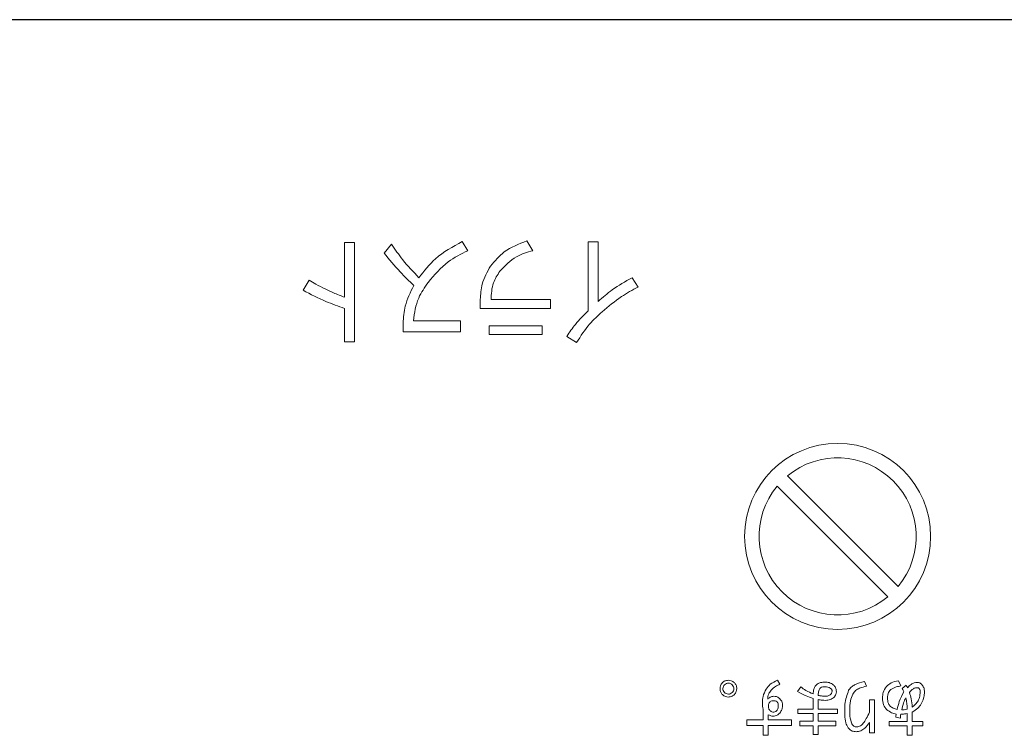
# Model space of a CAD drawing. Units: millimetres. Extents: x 0 to 8400, y 0 to 5940.
# Drawn here: x 1642 to 1685, y 5032 to 5064 of the extents above; entities that cross this region are included whole.
import ezdxf

# ---------------------------------------------------------------- set-up
doc = ezdxf.new("R2010")
doc.units = ezdxf.units.MM
doc.header["$LTSCALE"] = 20
doc.layers.add('外形線', color=7, linetype='Continuous', lineweight=25)

msp = doc.modelspace()

# ---------------------------------------------------------------- linework, layer by layer
at = {"color": 1, "linetype": 'Continuous', "lineweight": 18}
for p, q in [((1656.293, 5053.934), (1655.861, 5053.934)), ((1655.861, 5053.934), (1655.861, 5051.542)), ((1656.293, 5049.596), (1656.293, 5053.934)), ((1657.903, 5053.853), (1657.579, 5053.467)), ((1661.228, 5053.569), (1660.984, 5053.974)), ((1664.061, 5053.569), (1663.797, 5053.994)), ((1666.902, 5053.954), (1666.471, 5053.954)), ((1666.471, 5053.954), (1666.471, 5050.954)), ((1666.902, 5051.359), (1666.902, 5053.954)), ((1654.321, 5052.292), (1654.057, 5051.846)), ((1668.64, 5051.988), (1668.376, 5052.393)), ((1661.77, 5051.44), (1661.77, 5051.055)), ((1664.831, 5051.439), (1662.237, 5051.439)), ((1664.831, 5051.055), (1664.831, 5051.439)), ((1655.861, 5051.055), (1655.861, 5049.596)), ((1661.77, 5051.055), (1664.831, 5051.055)), ((1658.41, 5050.407), (1658.41, 5050.042)), ((1660.903, 5050.521), (1658.856, 5050.521)), ((1660.903, 5050.042), (1660.903, 5050.521)), ((1658.41, 5050.042), (1660.903, 5050.042)), ((1664.466, 5050.304), (1662.155, 5050.304)), ((1662.155, 5050.304), (1662.155, 5049.92)), ((1662.155, 5049.92), (1664.466, 5049.92)), ((1664.466, 5049.92), (1664.466, 5050.304)), ((1655.861, 5049.596), (1656.293, 5049.596)), ((1665.538, 5049.839), (1665.964, 5049.576)), ((1679.957, 5038.944), (1675.141, 5043.76)), ((1674.696, 5043.315), (1679.512, 5038.499)), ((1674.814, 5034.688), (1674.709, 5034.865)), ((1675.72, 5034.573), (1675.585, 5034.375)), ((1678.589, 5034.604), (1678.495, 5034.813)), ((1680.086, 5034.615), (1679.971, 5034.844)), ((1680.305, 5034.657), (1680.138, 5034.511)), ((1676.263, 5034.073), (1676.263, 5033.613)), ((1676.485, 5034.208), (1676.485, 5034.229)), ((1676.263, 5033.613), (1675.595, 5033.613)), ((1675.595, 5033.613), (1675.595, 5033.416)), ((1676.485, 5033.613), (1676.485, 5034.021)), ((1677.326, 5033.613), (1676.485, 5033.613)), ((1677.326, 5033.416), (1677.326, 5033.613)), ((1678.936, 5034.01), (1678.714, 5034.01)), ((1678.714, 5034.01), (1678.714, 5033.468)), ((1678.936, 5032.572), (1678.936, 5034.01)), ((1680.357, 5033.666), (1680.357, 5033.604)), ((1674.084, 5033.604), (1674.084, 5033.142)), ((1674.306, 5033.142), (1674.306, 5033.364)), ((1675.595, 5033.416), (1676.263, 5033.416)), ((1676.263, 5033.416), (1676.263, 5033.082)), ((1676.485, 5033.082), (1676.485, 5033.416)), ((1676.485, 5033.416), (1677.326, 5033.416)), ((1679.857, 5033.26), (1680.065, 5033.218)), ((1680.357, 5033.416), (1680.357, 5033.071)), ((1680.579, 5033.071), (1680.579, 5033.479)), ((1674.084, 5033.142), (1673.375, 5033.142)), ((1673.375, 5033.142), (1673.375, 5032.895)), ((1673.375, 5032.895), (1674.084, 5032.895)), ((1674.084, 5032.895), (1674.084, 5032.467)), ((1675.314, 5033.142), (1674.306, 5033.142)), ((1674.306, 5032.467), (1674.306, 5032.895)), ((1674.306, 5032.895), (1675.314, 5032.895)), ((1675.314, 5032.895), (1675.314, 5033.142)), ((1676.263, 5033.082), (1675.679, 5033.082)), ((1675.679, 5033.082), (1675.679, 5032.884)), ((1675.679, 5032.884), (1676.263, 5032.884)), ((1676.263, 5032.884), (1676.263, 5032.509)), ((1677.242, 5033.082), (1676.485, 5033.082)), ((1676.485, 5032.509), (1676.485, 5032.884)), ((1676.485, 5032.884), (1677.242, 5032.884)), ((1677.242, 5032.884), (1677.242, 5033.082)), ((1678.714, 5033.03), (1678.714, 5032.572)), ((1680.357, 5033.071), (1679.565, 5033.071)), ((1679.565, 5033.071), (1679.565, 5032.874)), ((1679.565, 5032.874), (1680.357, 5032.874)), ((1680.357, 5032.874), (1680.357, 5032.467)), ((1681.035, 5033.071), (1680.579, 5033.071)), ((1680.579, 5032.467), (1680.579, 5032.874)), ((1680.579, 5032.874), (1681.035, 5032.874)), ((1681.035, 5032.874), (1681.035, 5033.071)), ((1674.084, 5032.467), (1674.306, 5032.467)), ((1676.263, 5032.509), (1676.485, 5032.509)), ((1678.714, 5032.572), (1678.936, 5032.572)), ((1680.357, 5032.467), (1680.579, 5032.467))]:
    msp.add_line(p, q, dxfattribs=at)
msp.add_circle((1677.327, 5041.13), 4.05, dxfattribs=at)
for start, end in [(320.2847, 129.7153), (140.2847, 309.7153)]:
    msp.add_arc((1677.327, 5041.13), 3.42, start, end, dxfattribs=at)
for points, knots in [([(1659.099, 5052.393), (1658.855, 5052.648), (1658.419, 5053.105), (1658.061, 5053.624), (1657.903, 5053.853)], [0, 0, 0, 0, 0.559676, 1, 1, 1, 1]), ([(1660.984, 5053.974), (1660.573, 5053.748), (1659.837, 5053.345), (1659.325, 5052.684), (1659.099, 5052.393)], [0, 0, 0, 0, 0.559507, 1, 1, 1, 1]), ([(1663.797, 5053.994), (1663.449, 5053.863), (1662.828, 5053.629), (1662.403, 5053.123), (1662.216, 5052.9)], [0, 0, 0, 0, 0.560028, 1, 1, 1, 1]), ([(1657.579, 5053.467), (1657.807, 5053.189), (1658.214, 5052.693), (1658.674, 5052.245), (1658.876, 5052.048)], [0, 0, 0, 0, 0.5599822, 1, 1, 1, 1]), ([(1659.505, 5052.19), (1659.775, 5052.514), (1660.257, 5053.093), (1660.931, 5053.423), (1661.228, 5053.569)], [0, 0, 0, 0, 0.559733, 1, 1, 1, 1]), ([(1662.622, 5052.677), (1662.846, 5052.916), (1663.249, 5053.345), (1663.812, 5053.5), (1664.061, 5053.569)], [0, 0, 0, 0, 0.558419, 1, 1, 1, 1]), ([(1662.216, 5052.9), (1662.072, 5052.645), (1661.814, 5052.19), (1661.784, 5051.67), (1661.77, 5051.44)], [0, 0, 0, 0, 0.559431, 1, 1, 1, 1]), ([(1662.237, 5051.439), (1662.25, 5051.689), (1662.273, 5052.137), (1662.515, 5052.512), (1662.622, 5052.677)], [0, 0, 0, 0, 0.559621, 1, 1, 1, 1]), ([(1655.01, 5051.907), (1654.877, 5051.971), (1654.639, 5052.085), (1654.418, 5052.229), (1654.321, 5052.292)], [0, 0, 0, 0, 0.560094, 1, 1, 1, 1]), ([(1658.876, 5052.048), (1658.728, 5051.758), (1658.464, 5051.24), (1658.427, 5050.661), (1658.41, 5050.407)], [0, 0, 0, 0, 0.559794, 1, 1, 1, 1]), ([(1658.856, 5050.521), (1658.905, 5050.862), (1658.993, 5051.471), (1659.348, 5051.97), (1659.505, 5052.19)], [0, 0, 0, 0, 0.55857, 1, 1, 1, 1]), ([(1668.376, 5052.393), (1668.081, 5052.228), (1667.555, 5051.933), (1667.102, 5051.535), (1666.902, 5051.359)], [0, 0, 0, 0, 0.55974, 1, 1, 1, 1]), ([(1654.057, 5051.846), (1654.384, 5051.675), (1654.967, 5051.37), (1655.588, 5051.151), (1655.861, 5051.055)], [0, 0, 0, 0, 0.559873, 1, 1, 1, 1]), ([(1655.861, 5051.542), (1655.7, 5051.605), (1655.412, 5051.717), (1655.133, 5051.849), (1655.01, 5051.907)], [0, 0, 0, 0, 0.559981, 1, 1, 1, 1]), ([(1667.079, 5050.913), (1667.35, 5051.143), (1667.835, 5051.554), (1668.394, 5051.855), (1668.64, 5051.988)], [0, 0, 0, 0, 0.5599149, 1, 1, 1, 1]), ([(1666.471, 5050.954), (1666.275, 5050.764), (1665.925, 5050.424), (1665.657, 5050.018), (1665.538, 5049.839)], [0, 0, 0, 0, 0.56006, 1, 1, 1, 1]), ([(1665.964, 5049.576), (1666.14, 5049.852), (1666.454, 5050.347), (1666.888, 5050.74), (1667.079, 5050.913)], [0, 0, 0, 0, 0.55959, 1, 1, 1, 1]), ([(1672.311, 5034.761), (1672.277, 5034.718), (1672.216, 5034.641), (1672.209, 5034.543), (1672.207, 5034.5)], [0, 0, 0, 0, 0.558826, 1, 1, 1, 1]), ([(1672.207, 5034.5), (1672.212, 5034.445), (1672.22, 5034.347), (1672.283, 5034.273), (1672.311, 5034.24)], [0, 0, 0, 0, 0.559465, 1, 1, 1, 1]), ([(1672.571, 5034.865), (1672.517, 5034.86), (1672.419, 5034.851), (1672.344, 5034.788), (1672.311, 5034.761)], [0, 0, 0, 0, 0.559533, 1, 1, 1, 1]), ([(1672.332, 5034.5), (1672.336, 5034.536), (1672.344, 5034.599), (1672.386, 5034.646), (1672.405, 5034.667)], [0, 0, 0, 0, 0.558961, 1, 1, 1, 1]), ([(1672.405, 5034.333), (1672.382, 5034.361), (1672.34, 5034.409), (1672.334, 5034.472), (1672.332, 5034.5)], [0, 0, 0, 0, 0.559589, 1, 1, 1, 1]), ([(1672.405, 5034.667), (1672.432, 5034.69), (1672.481, 5034.731), (1672.544, 5034.737), (1672.571, 5034.74)], [0, 0, 0, 0, 0.559589, 1, 1, 1, 1]), ([(1672.832, 5034.761), (1672.789, 5034.795), (1672.712, 5034.855), (1672.614, 5034.862), (1672.571, 5034.865)], [0, 0, 0, 0, 0.558887, 1, 1, 1, 1]), ([(1672.571, 5034.74), (1672.607, 5034.735), (1672.67, 5034.727), (1672.717, 5034.686), (1672.738, 5034.667)], [0, 0, 0, 0, 0.558961, 1, 1, 1, 1]), ([(1672.738, 5034.667), (1672.761, 5034.64), (1672.802, 5034.591), (1672.809, 5034.528), (1672.811, 5034.5)], [0, 0, 0, 0, 0.559635, 1, 1, 1, 1]), ([(1672.811, 5034.5), (1672.807, 5034.465), (1672.799, 5034.402), (1672.757, 5034.354), (1672.738, 5034.333)], [0, 0, 0, 0, 0.558908, 1, 1, 1, 1]), ([(1672.936, 5034.5), (1672.931, 5034.555), (1672.922, 5034.653), (1672.86, 5034.728), (1672.832, 5034.761)], [0, 0, 0, 0, 0.559533, 1, 1, 1, 1]), ([(1672.832, 5034.24), (1672.866, 5034.283), (1672.927, 5034.36), (1672.933, 5034.457), (1672.936, 5034.5)], [0, 0, 0, 0, 0.558887, 1, 1, 1, 1]), ([(1674.209, 5034.479), (1674.159, 5034.376), (1674.07, 5034.19), (1674.058, 5033.986), (1674.053, 5033.896)], [0, 0, 0, 0, 0.55908, 1, 1, 1, 1]), ([(1674.709, 5034.865), (1674.598, 5034.815), (1674.4, 5034.725), (1674.267, 5034.554), (1674.209, 5034.479)], [0, 0, 0, 0, 0.560163, 1, 1, 1, 1]), ([(1674.428, 5034.427), (1674.49, 5034.49), (1674.602, 5034.602), (1674.749, 5034.662), (1674.814, 5034.688)], [0, 0, 0, 0, 0.558703, 1, 1, 1, 1]), ([(1676.263, 5034.271), (1676.155, 5034.316), (1675.963, 5034.397), (1675.795, 5034.519), (1675.72, 5034.573)], [0, 0, 0, 0, 0.559917, 1, 1, 1, 1]), ([(1676.44, 5034.698), (1676.406, 5034.668), (1676.339, 5034.608), (1676.278, 5034.456), (1676.268, 5034.341), (1676.263, 5034.271)], [0, 0, 0, 0, 0.279322, 0.559458, 1, 1, 1, 1]), ([(1676.784, 5034.782), (1676.716, 5034.78), (1676.594, 5034.778), (1676.487, 5034.723), (1676.44, 5034.698)], [0, 0, 0, 0, 0.560945, 1, 1, 1, 1]), ([(1676.485, 5034.229), (1676.485, 5034.291), (1676.487, 5034.401), (1676.548, 5034.492), (1676.575, 5034.531)], [0, 0, 0, 0, 0.562283, 1, 1, 1, 1]), ([(1676.575, 5034.531), (1676.61, 5034.55), (1676.672, 5034.582), (1676.742, 5034.583), (1676.773, 5034.584)], [0, 0, 0, 0, 0.55819, 1, 1, 1, 1]), ([(1676.773, 5034.584), (1676.819, 5034.581), (1676.9, 5034.577), (1676.971, 5034.538), (1677.003, 5034.521)], [0, 0, 0, 0, 0.5601053, 1, 1, 1, 1]), ([(1677.149, 5034.657), (1677.087, 5034.698), (1676.976, 5034.773), (1676.843, 5034.779), (1676.784, 5034.782)], [0, 0, 0, 0, 0.558294, 1, 1, 1, 1]), ([(1677.003, 5034.521), (1677.016, 5034.514), (1677.041, 5034.499), (1677.069, 5034.467), (1677.084, 5034.431), (1677.085, 5034.408), (1677.086, 5034.396)], [0, 0, 0, 0, 0.280332, 0.559983, 0.779972, 1, 1, 1, 1]), ([(1677.274, 5034.365), (1677.267, 5034.427), (1677.256, 5034.538), (1677.182, 5034.62), (1677.149, 5034.657)], [0, 0, 0, 0, 0.559264, 1, 1, 1, 1]), ([(1678.495, 5034.813), (1678.349, 5034.774), (1678.144, 5034.72), (1677.913, 5034.572), (1677.843, 5034.475), (1677.807, 5034.427)], [0, 0, 0, 0, 0.5599719, 0.7802455, 1, 1, 1, 1]), ([(1677.985, 5034.26), (1678.024, 5034.316), (1678.102, 5034.426), (1678.318, 5034.543), (1678.486, 5034.581), (1678.589, 5034.604)], [0, 0, 0, 0, 0.2791022, 0.559287, 1, 1, 1, 1]), ([(1679.45, 5034.594), (1679.394, 5034.509), (1679.292, 5034.356), (1679.286, 5034.174), (1679.283, 5034.094)], [0, 0, 0, 0, 0.557978, 1, 1, 1, 1]), ([(1679.971, 5034.844), (1679.862, 5034.821), (1679.667, 5034.78), (1679.516, 5034.651), (1679.45, 5034.594)], [0, 0, 0, 0, 0.560697, 1, 1, 1, 1]), ([(1679.638, 5034.459), (1679.716, 5034.504), (1679.856, 5034.584), (1680.016, 5034.605), (1680.086, 5034.615)], [0, 0, 0, 0, 0.557983, 1, 1, 1, 1]), ([(1680.138, 5034.511), (1680.153, 5034.482), (1680.181, 5034.431), (1680.202, 5034.378), (1680.211, 5034.354)], [0, 0, 0, 0, 0.559903, 1, 1, 1, 1]), ([(1680.368, 5034.542), (1680.354, 5034.562), (1680.33, 5034.599), (1680.313, 5034.639), (1680.305, 5034.657)], [0, 0, 0, 0, 0.560017, 1, 1, 1, 1]), ([(1680.795, 5034.771), (1680.748, 5034.766), (1680.655, 5034.757), (1680.505, 5034.678), (1680.42, 5034.593), (1680.368, 5034.542)], [0, 0, 0, 0, 0.27966, 0.559843, 1, 1, 1, 1]), ([(1680.451, 5034.333), (1680.504, 5034.395), (1680.577, 5034.48), (1680.71, 5034.542), (1680.774, 5034.542), (1680.805, 5034.542)], [0, 0, 0, 0, 0.559583, 0.779986, 1, 1, 1, 1]), ([(1681.014, 5034.657), (1680.98, 5034.692), (1680.919, 5034.756), (1680.833, 5034.767), (1680.795, 5034.771)], [0, 0, 0, 0, 0.559968, 1, 1, 1, 1]), ([(1680.805, 5034.542), (1680.82, 5034.539), (1680.848, 5034.533), (1680.881, 5034.503), (1680.912, 5034.448), (1680.917, 5034.399), (1680.92, 5034.365)], [0, 0, 0, 0, 0.1864153, 0.3728328, 0.559819, 1, 1, 1, 1]), ([(1681.108, 5034.292), (1681.109, 5034.365), (1681.11, 5034.496), (1681.043, 5034.608), (1681.014, 5034.657)], [0, 0, 0, 0, 0.560967, 1, 1, 1, 1]), ([(1672.311, 5034.24), (1672.354, 5034.206), (1672.431, 5034.145), (1672.528, 5034.138), (1672.571, 5034.135)], [0, 0, 0, 0, 0.558826, 1, 1, 1, 1]), ([(1672.571, 5034.26), (1672.536, 5034.265), (1672.473, 5034.273), (1672.426, 5034.315), (1672.405, 5034.333)], [0, 0, 0, 0, 0.558908, 1, 1, 1, 1]), ([(1672.738, 5034.333), (1672.711, 5034.31), (1672.662, 5034.269), (1672.599, 5034.263), (1672.571, 5034.26)], [0, 0, 0, 0, 0.559635, 1, 1, 1, 1]), ([(1672.571, 5034.135), (1672.626, 5034.14), (1672.724, 5034.149), (1672.799, 5034.212), (1672.832, 5034.24)], [0, 0, 0, 0, 0.559465, 1, 1, 1, 1]), ([(1674.282, 5034.042), (1674.289, 5034.122), (1674.301, 5034.265), (1674.389, 5034.378), (1674.428, 5034.427)], [0, 0, 0, 0, 0.559563, 1, 1, 1, 1]), ([(1674.553, 5034.167), (1674.495, 5034.158), (1674.392, 5034.142), (1674.316, 5034.072), (1674.282, 5034.042)], [0, 0, 0, 0, 0.559609, 1, 1, 1, 1]), ([(1674.782, 5034.083), (1674.743, 5034.11), (1674.674, 5034.159), (1674.59, 5034.164), (1674.553, 5034.167)], [0, 0, 0, 0, 0.561133, 1, 1, 1, 1]), ([(1674.928, 5033.729), (1674.927, 5033.807), (1674.925, 5033.946), (1674.826, 5034.041), (1674.782, 5034.083)], [0, 0, 0, 0, 0.559483, 1, 1, 1, 1]), ([(1675.585, 5034.375), (1675.706, 5034.307), (1675.923, 5034.185), (1676.159, 5034.107), (1676.263, 5034.073)], [0, 0, 0, 0, 0.559869, 1, 1, 1, 1]), ([(1676.794, 5034.167), (1676.736, 5034.169), (1676.631, 5034.174), (1676.529, 5034.198), (1676.485, 5034.208)], [0, 0, 0, 0, 0.559894, 1, 1, 1, 1]), ([(1677.003, 5034.229), (1676.967, 5034.208), (1676.902, 5034.169), (1676.827, 5034.167), (1676.794, 5034.167)], [0, 0, 0, 0, 0.5583511, 1, 1, 1, 1]), ([(1676.794, 5033.989), (1676.869, 5033.994), (1677.003, 5034.002), (1677.112, 5034.08), (1677.159, 5034.114)], [0, 0, 0, 0, 0.560239, 1, 1, 1, 1]), ([(1677.086, 5034.396), (1677.078, 5034.361), (1677.064, 5034.298), (1677.022, 5034.25), (1677.003, 5034.229)], [0, 0, 0, 0, 0.559226, 1, 1, 1, 1]), ([(1677.159, 5034.114), (1677.193, 5034.156), (1677.254, 5034.229), (1677.268, 5034.323), (1677.274, 5034.365)], [0, 0, 0, 0, 0.559339, 1, 1, 1, 1]), ([(1677.807, 5034.427), (1677.74, 5034.229), (1677.618, 5033.873), (1677.634, 5033.498), (1677.641, 5033.333)], [0, 0, 0, 0, 0.557778, 1, 1, 1, 1]), ([(1677.859, 5033.562), (1677.862, 5033.697), (1677.865, 5033.937), (1677.948, 5034.162), (1677.985, 5034.26)], [0, 0, 0, 0, 0.561188, 1, 1, 1, 1]), ([(1679.283, 5034.094), (1679.288, 5033.989), (1679.295, 5033.803), (1679.41, 5033.657), (1679.461, 5033.593)], [0, 0, 0, 0, 0.559988, 1, 1, 1, 1]), ([(1679.502, 5034.021), (1679.502, 5034.11), (1679.501, 5034.235), (1679.562, 5034.385), (1679.613, 5034.434), (1679.638, 5034.459)], [0, 0, 0, 0, 0.5594225, 0.7798331, 1, 1, 1, 1]), ([(1680.211, 5034.354), (1680.138, 5034.219), (1680.007, 5033.978), (1679.946, 5033.711), (1679.919, 5033.593)], [0, 0, 0, 0, 0.559553, 1, 1, 1, 1]), ([(1680.128, 5033.572), (1680.146, 5033.676), (1680.178, 5033.861), (1680.259, 5034.03), (1680.295, 5034.104)], [0, 0, 0, 0, 0.559997, 1, 1, 1, 1]), ([(1680.295, 5034.104), (1680.312, 5034.023), (1680.343, 5033.879), (1680.353, 5033.731), (1680.357, 5033.666)], [0, 0, 0, 0, 0.55995, 1, 1, 1, 1]), ([(1680.579, 5033.698), (1680.568, 5033.819), (1680.549, 5034.036), (1680.481, 5034.242), (1680.451, 5034.333)], [0, 0, 0, 0, 0.5598108, 1, 1, 1, 1]), ([(1680.92, 5034.365), (1680.917, 5034.278), (1680.912, 5034.123), (1680.838, 5033.987), (1680.805, 5033.927)], [0, 0, 0, 0, 0.559616, 1, 1, 1, 1]), ([(1680.962, 5033.833), (1681.003, 5033.914), (1681.078, 5034.059), (1681.099, 5034.221), (1681.108, 5034.292)], [0, 0, 0, 0, 0.559703, 1, 1, 1, 1]), ([(1674.053, 5033.896), (1674.053, 5033.84), (1674.054, 5033.742), (1674.075, 5033.646), (1674.084, 5033.604)], [0, 0, 0, 0, 0.560063, 1, 1, 1, 1]), ([(1674.376, 5033.552), (1674.362, 5033.568), (1674.336, 5033.6), (1674.311, 5033.673), (1674.313, 5033.727), (1674.313, 5033.76)], [0, 0, 0, 0, 0.279811, 0.559917, 1, 1, 1, 1]), ([(1674.313, 5033.76), (1674.317, 5033.788), (1674.326, 5033.844), (1674.364, 5033.915), (1674.424, 5033.959), (1674.468, 5033.965), (1674.49, 5033.969)], [0, 0, 0, 0, 0.280689, 0.560201, 0.779914, 1, 1, 1, 1]), ([(1674.49, 5033.969), (1674.53, 5033.971), (1674.6, 5033.975), (1674.661, 5033.941), (1674.688, 5033.927)], [0, 0, 0, 0, 0.561644, 1, 1, 1, 1]), ([(1674.741, 5033.718), (1674.736, 5033.684), (1674.727, 5033.615), (1674.675, 5033.528), (1674.593, 5033.484), (1674.539, 5033.48), (1674.511, 5033.479)], [0, 0, 0, 0, 0.280726, 0.559902, 0.779506, 1, 1, 1, 1]), ([(1674.688, 5033.927), (1674.702, 5033.911), (1674.729, 5033.879), (1674.743, 5033.804), (1674.742, 5033.751), (1674.741, 5033.718)], [0, 0, 0, 0, 0.278511, 0.558937, 1, 1, 1, 1]), ([(1674.814, 5033.437), (1674.846, 5033.487), (1674.905, 5033.577), (1674.921, 5033.682), (1674.928, 5033.729)], [0, 0, 0, 0, 0.559108, 1, 1, 1, 1]), ([(1676.485, 5034.021), (1676.542, 5034.011), (1676.645, 5033.994), (1676.748, 5033.991), (1676.794, 5033.989)], [0, 0, 0, 0, 0.560016, 1, 1, 1, 1]), ([(1679.919, 5033.593), (1679.86, 5033.609), (1679.743, 5033.64), (1679.602, 5033.741), (1679.521, 5033.878), (1679.508, 5033.973), (1679.502, 5034.021)], [0, 0, 0, 0, 0.280591, 0.559958, 0.779748, 1, 1, 1, 1]), ([(1680.805, 5033.927), (1680.769, 5033.878), (1680.704, 5033.791), (1680.617, 5033.726), (1680.579, 5033.698)], [0, 0, 0, 0, 0.559673, 1, 1, 1, 1]), ([(1680.579, 5033.479), (1680.665, 5033.529), (1680.82, 5033.62), (1680.918, 5033.768), (1680.962, 5033.833)], [0, 0, 0, 0, 0.559423, 1, 1, 1, 1]), ([(1674.306, 5033.364), (1674.342, 5033.346), (1674.408, 5033.314), (1674.48, 5033.305), (1674.511, 5033.301)], [0, 0, 0, 0, 0.559643, 1, 1, 1, 1]), ([(1674.511, 5033.479), (1674.482, 5033.484), (1674.428, 5033.495), (1674.392, 5033.534), (1674.376, 5033.552)], [0, 0, 0, 0, 0.557732, 1, 1, 1, 1]), ([(1674.511, 5033.301), (1674.577, 5033.308), (1674.693, 5033.32), (1674.777, 5033.401), (1674.814, 5033.437)], [0, 0, 0, 0, 0.559332, 1, 1, 1, 1]), ([(1677.641, 5033.333), (1677.646, 5033.225), (1677.657, 5033.033), (1677.747, 5032.865), (1677.786, 5032.791)], [0, 0, 0, 0, 0.560744, 1, 1, 1, 1]), ([(1677.943, 5032.968), (1677.911, 5033.076), (1677.853, 5033.27), (1677.857, 5033.473), (1677.859, 5033.562)], [0, 0, 0, 0, 0.55856, 1, 1, 1, 1]), ([(1678.714, 5033.468), (1678.669, 5033.376), (1678.588, 5033.21), (1678.488, 5033.056), (1678.443, 5032.989)], [0, 0, 0, 0, 0.560107, 1, 1, 1, 1]), ([(1679.461, 5033.593), (1679.531, 5033.54), (1679.656, 5033.444), (1679.81, 5033.41), (1679.878, 5033.395)], [0, 0, 0, 0, 0.55878, 1, 1, 1, 1]), ([(1679.878, 5033.395), (1679.874, 5033.37), (1679.867, 5033.325), (1679.86, 5033.28), (1679.857, 5033.26)], [0, 0, 0, 0, 0.559999, 1, 1, 1, 1]), ([(1680.065, 5033.218), (1680.066, 5033.249), (1680.066, 5033.305), (1680.073, 5033.36), (1680.076, 5033.385)], [0, 0, 0, 0, 0.560034, 1, 1, 1, 1]), ([(1680.076, 5033.385), (1680.128, 5033.389), (1680.223, 5033.397), (1680.316, 5033.41), (1680.357, 5033.416)], [0, 0, 0, 0, 0.559981, 1, 1, 1, 1]), ([(1680.357, 5033.604), (1680.315, 5033.594), (1680.239, 5033.576), (1680.162, 5033.573), (1680.128, 5033.572)], [0, 0, 0, 0, 0.559958, 1, 1, 1, 1]), ([(1677.786, 5032.791), (1677.84, 5032.736), (1677.936, 5032.639), (1678.071, 5032.628), (1678.131, 5032.624)], [0, 0, 0, 0, 0.55838, 1, 1, 1, 1]), ([(1678.12, 5032.832), (1678.078, 5032.846), (1678.003, 5032.872), (1677.961, 5032.938), (1677.943, 5032.968)], [0, 0, 0, 0, 0.558149, 1, 1, 1, 1]), ([(1678.443, 5032.989), (1678.393, 5032.937), (1678.303, 5032.844), (1678.176, 5032.836), (1678.12, 5032.832)], [0, 0, 0, 0, 0.561493, 1, 1, 1, 1]), ([(1678.131, 5032.624), (1678.2, 5032.633), (1678.338, 5032.65), (1678.547, 5032.797), (1678.651, 5032.942), (1678.714, 5033.03)], [0, 0, 0, 0, 0.279282, 0.559417, 1, 1, 1, 1])]:
    msp.add_open_spline(points, degree=3, knots=knots, dxfattribs=at)
at = {"layer": '外形線', "linetype": 'Continuous', "lineweight": 25}
msp.add_line((1726.327, 5063.63), (1532.327, 5063.63), dxfattribs=at)

doc.saveas('drawing.dxf')
